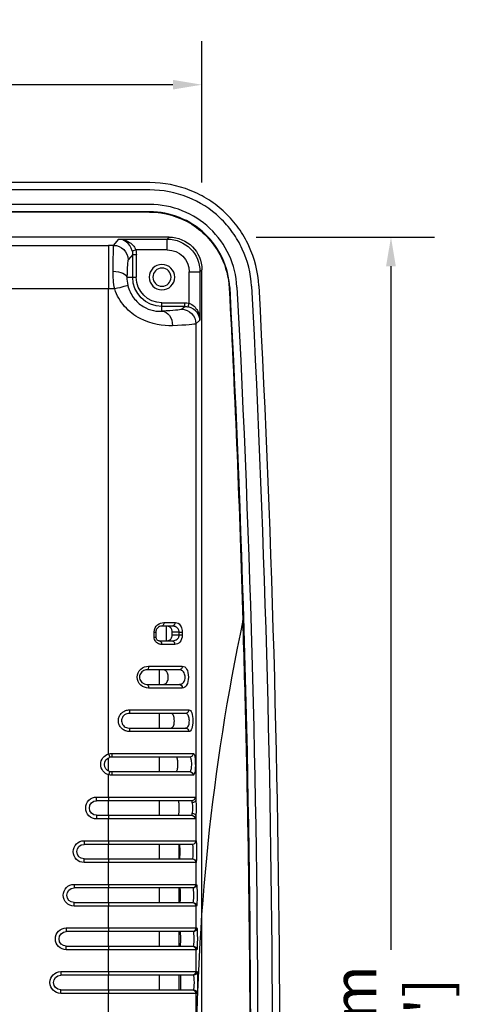
# Model space of a CAD drawing. Units: millimetres. Extents: x 952 to 1668, y 485 to 1338.
# Drawn here: x 1241 to 1302, y 788 to 923 of the extents above; entities that cross this region are included whole.
import ezdxf

# ---------------------------------------------------------------- set-up
doc = ezdxf.new("R2010")
doc.units = ezdxf.units.MM
doc.layers.add('DIM', color=7, linetype='Continuous')
doc.styles.get("Standard").update_dxf_attribs({"font": 'txt.shx', "bigfont": 'chineset.shx'})
doc.dimstyles.get("Standard").update_dxf_attribs({"dimscale": 2, "dimtxt": 3, "dimasz": 2, "dimexe": 3, "dimexo": 0, "dimgap": 1, "dimtad": 0, "dimdec": 0, "dimzin": 0, "dimdsep": 46, "dimtxsty": 'Standard', "dimcen": 0, "dimadec": 0, "dimazin": 0, "dimtfac": 1, "dimtdec": 0, "dimtofl": 0, "dimtmove": 0, "dimatfit": 3, "dimfxl": 0, "dimtolj": 1, "dimtzin": 0, "dimarcsym": 0})

# ---------------------------------------------------------------- blocks, each defined once
blk = doc.blocks.new('*D3')
at = {"layer": 'Defpoints', "color": 0}
for p in [(1266.45, 914.46), (963.45, 900.99), (1266.45, 900.99)]:
    blk.add_point(p, dxfattribs=at)
at = {"layer": 'DIM', "color": 0, "lineweight": -2}
for p, q in [((963.45, 900.99), (963.45, 920.46)), ((1266.45, 900.99), (1266.45, 920.46)), ((967.45, 914.46), (1096.95, 914.46)), ((1262.45, 914.46), (1132.95, 914.46))]:
    blk.add_line(p, q, dxfattribs=at)
at = {"layer": 'DIM', "color": 0}
for points in [[(967.45, 915.13), (967.45, 913.8), (963.45, 914.46)], [(1262.45, 915.13), (1262.45, 913.8), (1266.45, 914.46)]]:
    blk.add_solid(points, dxfattribs=at)
at = {"layer": 'DIM', "color": 0, "char_height": 6, "attachment_point": 5}
for s, insert in [('\\A1;303mm', (1114.95, 919.46)), ('\\A1;[11.93"]', (1114.95, 909.46))]:
    blk.add_mtext(s, dxfattribs=dict(at, insert=insert))
blk = doc.blocks.new('*D4')
at = {"layer": 'Defpoints', "color": 0}
for p in [(1273.89, 893.49), (1273.89, 664.49), (1292.42, 664.49)]:
    blk.add_point(p, dxfattribs=at)
at = {"layer": 'DIM', "color": 0, "lineweight": -2}
for p, q in [((1273.89, 893.49), (1298.42, 893.49)), ((1292.42, 889.49), (1292.42, 795.49)), ((1292.42, 668.49), (1292.42, 762.49)), ((1273.89, 664.49), (1298.42, 664.49))]:
    blk.add_line(p, q, dxfattribs=at)
at = {"layer": 'DIM', "color": 0}
for points in [[(1291.75, 889.49), (1293.09, 889.49), (1292.42, 893.49)], [(1291.75, 668.49), (1293.09, 668.49), (1292.42, 664.49)]]:
    blk.add_solid(points, dxfattribs=at)
at = {"layer": 'DIM', "color": 0, "char_height": 6, "attachment_point": 5, "rotation": 90}
for s, insert in [('\\A1;229mm', (1287.42, 778.99)), ('\\A1;[9.02"]', (1297.42, 778.99))]:
    blk.add_mtext(s, dxfattribs=dict(at, insert=insert))

msp = doc.modelspace()

# ---------------------------------------------------------------- linework, layer by layer
for p, q in [((1259.28, 900.99), (970.62, 900.99)), ((1259.28, 899.99), (970.62, 899.99)), ((1259.28, 897.99), (970.62, 897.99)), ((1259.28, 896.99), (970.62, 896.99)), ((1259.24, 896.94), (970.67, 896.94)), ((1261.96, 893.49), (967.94, 893.49)), ((976.27, 892.36), (1253.63, 892.36)), ((1253.63, 892.36), (1253.63, 886.37)), ((1254.3, 892.36), (1255.02, 893.23)), ((1255.02, 893.23), (1261.69, 893.23)), ((1261.69, 893.23), (1261.96, 893.49)), ((1261.69, 891.73), (1261.69, 893.23)), ((1256.93, 891.13), (1256.29, 890.37)), ((1256.87, 891.61), (1257.36, 891.73)), ((1256.93, 891.13), (1257.43, 891.13)), ((1256.93, 887.99), (1256.93, 891.13)), ((1261.69, 891.73), (1257.36, 891.73)), ((1257.43, 891.13), (1257.43, 887.99)), ((1264.69, 888.73), (1266.18, 888.73)), ((1264.69, 884.4), (1264.69, 888.73)), ((1266.45, 889), (1266.18, 888.73)), ((1266.18, 888.73), (1266.18, 882.06)), ((1266.45, 668.99), (1266.45, 889)), ((1256.14, 887.99), (1256.93, 887.99)), ((1256.93, 887.99), (1257.43, 887.99)), ((1253.63, 886.37), (976.27, 886.37)), ((1253.63, 822.44), (1253.63, 886.37)), ((1260.95, 883.97), (1260.95, 884.47)), ((1260.95, 884.47), (1264.09, 884.47)), ((1264.09, 883.97), (1264.09, 884.47)), ((1264.57, 883.91), (1264.69, 884.4)), ((1260.95, 883.31), (1260.95, 883.97)), ((1264.09, 883.97), (1260.95, 883.97)), ((1263.62, 883.58), (1264.09, 883.97)), ((1266.18, 882.06), (1265.62, 881.58)), ((1265.62, 881.58), (1265.62, 816.09)), ((1262.35, 839.99), (1260.91, 839.99)), ((1261.23, 840.49), (1262.73, 840.49)), ((1261.57, 838), (1261.57, 839.98)), ((1259.87, 839.19), (1260.11, 839.19)), ((1259.87, 838.49), (1259.87, 839.19)), ((1259.87, 838.49), (1260.11, 838.49)), ((1260.11, 839.19), (1260.11, 838.49)), ((1262.36, 838.79), (1262.36, 839.19)), ((1263.32, 839.19), (1262.36, 839.19)), ((1262.36, 838.79), (1263.32, 838.79)), ((1263.32, 839.19), (1263.74, 839.19)), ((1263.32, 838.79), (1263.32, 839.19)), ((1263.32, 838.79), (1263.74, 838.79)), ((1263.74, 839.19), (1263.74, 838.79)), ((1260.61, 837.99), (1262.35, 837.99)), ((1262.73, 837.49), (1260.92, 837.49)), ((1259.11, 834.49), (1263.74, 834.49)), ((1263.32, 833.99), (1258.88, 833.99)), ((1260.63, 831.99), (1260.63, 833.99)), ((1258.88, 831.99), (1263.32, 831.99)), ((1263.74, 831.49), (1259.11, 831.49)), ((1264.19, 827.99), (1256.4, 827.99)), ((1256.53, 828.49), (1264.65, 828.49)), ((1260.63, 825.99), (1260.63, 827.99)), ((1256.4, 825.99), (1264.19, 825.99)), ((1264.65, 825.49), (1256.53, 825.49)), ((1253.63, 822.44), (1253.77, 821.96)), ((1264.75, 821.99), (1254.04, 821.99)), ((1254.06, 822.49), (1265.24, 822.49)), ((1260.63, 819.99), (1260.63, 821.99)), ((1253.63, 820.08), (1253.63, 821.91)), ((1253.77, 820.03), (1253.63, 819.55)), ((1253.63, 816.49), (1253.63, 819.55)), ((1254.04, 819.99), (1264.75, 819.99)), ((1265.24, 819.49), (1254.06, 819.49)), ((1251.98, 815.99), (1251.98, 816.49)), ((1251.98, 816.49), (1253.63, 816.49)), ((1253.63, 815.99), (1251.98, 815.99)), ((1253.63, 816.49), (1265.51, 816.49)), ((1253.63, 816.49), (1253.63, 815.99)), ((1265.02, 815.99), (1253.63, 815.99)), ((1253.63, 813.99), (1253.63, 815.99)), ((1260.63, 813.99), (1260.63, 815.99)), ((1251.98, 813.99), (1251.98, 813.49)), ((1251.98, 813.99), (1253.63, 813.99)), ((1253.63, 813.99), (1265.02, 813.99)), ((1253.63, 813.99), (1253.63, 813.49)), ((1265.62, 813.9), (1265.62, 810.49)), ((1253.63, 813.49), (1251.98, 813.49)), ((1265.51, 813.49), (1253.63, 813.49)), ((1253.63, 810.49), (1253.63, 813.49)), ((1250.26, 810.49), (1250.26, 809.99)), ((1250.26, 810.49), (1253.63, 810.49)), ((1253.63, 809.99), (1250.26, 809.99)), ((1253.63, 810.49), (1265.62, 810.49)), ((1253.63, 810.49), (1253.63, 809.99)), ((1265.12, 809.99), (1253.63, 809.99)), ((1253.63, 807.99), (1253.63, 809.99)), ((1260.63, 807.99), (1260.63, 809.99)), ((1263.32, 807.99), (1263.32, 809.99)), ((1265.14, 809.99), (1265.12, 809.99)), ((1265.62, 810.49), (1265.64, 810.49)), ((1250.26, 807.49), (1250.26, 807.99)), ((1250.26, 807.99), (1253.63, 807.99)), ((1253.63, 807.49), (1250.26, 807.49)), ((1253.63, 807.99), (1265.12, 807.99)), ((1253.63, 807.99), (1253.63, 807.49)), ((1265.62, 807.49), (1253.63, 807.49)), ((1253.63, 804.49), (1253.63, 807.49)), ((1265.12, 807.99), (1265.14, 807.99)), ((1265.62, 807.49), (1265.62, 804.49)), ((1265.64, 807.49), (1265.62, 807.49)), ((1248.88, 804.49), (1248.88, 803.99)), ((1248.88, 804.49), (1253.63, 804.49)), ((1253.63, 804.49), (1265.62, 804.49)), ((1253.63, 804.49), (1253.63, 803.99)), ((1265.62, 804.49), (1265.7, 804.49)), ((1253.63, 803.99), (1248.88, 803.99)), ((1265.12, 803.99), (1253.63, 803.99)), ((1253.63, 801.99), (1253.63, 803.99)), ((1260.63, 801.99), (1260.63, 803.99)), ((1263.32, 801.99), (1263.32, 803.99)), ((1265.2, 803.99), (1265.12, 803.99)), ((1248.88, 801.49), (1248.88, 801.99)), ((1248.88, 801.99), (1253.63, 801.99)), ((1253.63, 801.99), (1265.12, 801.99)), ((1253.63, 801.99), (1253.63, 801.49)), ((1265.12, 801.99), (1265.2, 801.99)), ((1253.63, 801.49), (1248.88, 801.49)), ((1265.62, 801.49), (1253.63, 801.49)), ((1253.63, 798.49), (1253.63, 801.49)), ((1265.62, 801.49), (1265.62, 798.49)), ((1265.7, 801.49), (1265.62, 801.49)), ((1247.81, 798.49), (1247.81, 797.99)), ((1247.81, 798.49), (1253.63, 798.49)), ((1253.63, 797.99), (1247.81, 797.99)), ((1253.63, 798.49), (1265.62, 798.49)), ((1253.63, 798.49), (1253.63, 797.99)), ((1265.12, 797.99), (1253.63, 797.99)), ((1253.63, 795.99), (1253.63, 797.99)), ((1260.63, 795.99), (1260.63, 797.99)), ((1263.32, 795.99), (1263.32, 797.99)), ((1265.25, 797.99), (1265.12, 797.99)), ((1265.62, 798.49), (1265.74, 798.49)), ((1247.81, 795.49), (1247.81, 795.99)), ((1247.81, 795.99), (1253.63, 795.99)), ((1253.63, 795.49), (1247.81, 795.49)), ((1253.63, 795.99), (1265.12, 795.99)), ((1253.63, 795.99), (1253.63, 795.49)), ((1265.62, 795.49), (1253.63, 795.49)), ((1253.63, 792.49), (1253.63, 795.49)), ((1265.12, 795.99), (1265.25, 795.99)), ((1265.62, 795.49), (1265.62, 792.49)), ((1265.74, 795.49), (1265.62, 795.49)), ((1247.05, 792.49), (1253.63, 792.49)), ((1247.05, 792.49), (1247.05, 791.99)), ((1253.63, 792.49), (1265.62, 792.49)), ((1253.63, 792.49), (1253.63, 791.99)), ((1265.62, 792.49), (1265.78, 792.49)), ((1253.63, 791.99), (1247.05, 791.99)), ((1265.12, 791.99), (1253.63, 791.99)), ((1253.63, 789.99), (1253.63, 791.99)), ((1260.63, 789.99), (1260.63, 791.99)), ((1263.32, 789.99), (1263.32, 791.99)), ((1265.28, 791.99), (1265.12, 791.99)), ((1247.05, 789.99), (1253.63, 789.99)), ((1247.05, 789.49), (1247.05, 789.99)), ((1253.63, 789.49), (1247.05, 789.49)), ((1253.63, 789.99), (1265.12, 789.99)), ((1253.63, 789.99), (1253.63, 789.49)), ((1265.62, 789.49), (1253.63, 789.49)), ((1253.63, 786.49), (1253.63, 789.49)), ((1265.12, 789.99), (1265.28, 789.99)), ((1265.62, 789.49), (1265.62, 786.49)), ((1265.78, 789.49), (1265.62, 789.49))]:
    msp.add_line(p, q)
at = {"extrusion": (0, 0, -1)}
for radius in [1.75, 1.25]:
    msp.add_circle((-1260.95, 887.99), radius, dxfattribs=at)
for centre, radius, start, end in [((-1260.95, 887.99), 4.02, 270, 0), ((-1260.95, 887.99), 3.52, 270, 0), ((760.49, 778.99), 2033.6, 176.96733, 183.03267), ((760.49, 778.99), 2034.6, 176.96728, 183.03272), ((760.49, 778.99), 2036.6, 176.96725, 183.03275), ((760.49, 778.99), 2037.6, 176.96724, 183.03276), ((-1254.04, 820.99), 1.5, 285.7969, 74.2031), ((-1254.04, 820.99), 1, 285.7969, 74.2031), ((-1251.98, 814.99), 1.5, 270, 90), ((-1251.98, 814.99), 1, 270, 90), ((-1250.26, 808.99), 1.5, 270, 90), ((-1250.26, 808.99), 1, 270, 90), ((-1248.88, 802.99), 1.5, 270, 90), ((-1248.88, 802.99), 1, 270, 90), ((-1247.81, 796.99), 1.5, 270, 90), ((-1247.81, 796.99), 1, 270, 90), ((-1247.05, 790.99), 1.5, 270, 90), ((-1247.05, 790.99), 1, 270, 90)]:
    msp.add_arc(centre, radius, start, end, dxfattribs=at)
for centre, major_axis, ratio, start_param, end_param in [((1253.63, 892.68), (-6, 0), 0.052408, 4.601716, 4.712389), ((1254.3, 890.37), (-1.54, 1.28), 0.997682, 0.877337, 2.44585), ((1261.68, 888.73), (3.18, 3.18), 0.999084, -0.784029, 0.784029), ((1261.94, 888.99), (3.19, 3.19), 0.997265, -0.784029, 0.784029), ((1254.93, 891.12), (1.28, 1.54), 0.996528, 0.633045, 0.875054), ((1254.93, 891.12), (1.6, 1.93), 0.997682, 0.633046, 0.875054), ((1261.68, 888.73), (2.13, 2.13), 0.997265, -0.784029, 0.784029), ((1254.14, 887.99), (-2, 0.04), 0.407191, 1.610574, 3.093817), ((1253.63, 886.68), (-12, 0), 0.026204, 4.643064, 4.712389), ((1254.33, 886.37), (1.94, 0.48), 0.016574, 0.043639, 1.503479), ((-722.96, 781.33), (-84.15, 2038.74), 0.978166, 1.559583, 1.58201), ((1264.08, 881.97), (1.93, 1.6), 0.997682, -0.875054, -0.633045), ((1253.63, 883.61), (-10, 0), 0.043661, 3.193953, 3.891385), ((1260.95, 881.31), (-0.09, 2), 0.731457, 0.064012, 1.605078), ((1263.62, 881.58), (-1.28, 1.54), 0.997682, 0.695742, 2.264256), ((1264.08, 881.97), (1.54, 1.28), 0.996528, -0.875054, -0.633045), ((1253.63, 881.61), (12, 0), 0.036384, 0.05236, 0.749792), ((1260.91, 840.49), (0, 0.5), 0.633234, 1.570796, 3.141593), ((1262.35, 840.49), (0, 0.5), 0.758445, 1.570796, 3.141593), ((1260.61, 837.49), (0, 0.5), 0.607147, 0, 1.570796), ((1262.35, 837.49), (0, 0.5), 0.758445, 0, 1.570796), ((1258.88, 834.49), (0, 0.5), 0.456293, 1.570796, 3.141593), ((1263.32, 834.49), (0, 0.5), 0.842663, 1.570796, 3.141593), ((1258.88, 831.49), (0, 0.5), 0.456293, 0, 1.570796), ((1263.32, 831.49), (0, 0.5), 0.842663, 0, 1.570796), ((1256.4, 828.49), (0, 0.5), 0.241048, 1.570796, 3.141593), ((1264.19, 828.49), (0, 0.5), 0.918027, 1.570796, 3.141593), ((1256.4, 825.49), (0, 0.5), 0.241048, 0, 1.570796), ((1264.19, 825.49), (0, 0.5), 0.918027, 0, 1.570796), ((1254.04, 822.49), (0, 0.5), 0.035508, 1.570796, 3.141593), ((1264.75, 822.49), (0, 0.5), 0.966878, 1.570796, 3.141593), ((1254.04, 819.49), (0, 0.5), 0.035508, 0, 1.570796), ((1264.75, 819.49), (0, 0.5), 0.966878, 0, 1.570796), ((1265.02, 816.49), (0, 0.5), 0.989929, 1.570796, 3.141593), ((1265.12, 816.09), (0.499, 0.028), 0.728845, 0.076513, 1.611498), ((1265.06, 814.99), (0, 1), 0.078612, 0.753386, 2.388207), ((1265.56, 814.99), (0, 1.5), 0.052408, 0.753386, 2.388207), ((1265.02, 813.49), (0, 0.5), 0.989929, 0, 1.570796), ((1265.12, 813.9), (-0.499, 0.028), 0.728845, 1.530094, 3.065079), ((1263.34, 808.99), (0, -1), 0.052408, 3.141593, 6.283185), ((1265.12, 810.49), (0, 0.5), 0.99863, 1.570796, 3.141593), ((1265.14, 810.49), (0, 0.5), 0.99863, 1.570796, 3.141593), ((1265.14, 808.99), (0, -1), 0.078612, 3.141593, 6.283185), ((1265.64, 808.99), (0, -1.5), 0.052408, 3.141593, 6.283185), ((1265.12, 807.49), (0, 0.5), 0.99863, 0, 1.570796), ((1265.14, 807.49), (0, 0.5), 0.99863, 0, 1.570796), ((1265.12, 804.49), (0, 0.5), 0.99863, 1.570796, 3.141593), ((1265.2, 804.49), (0, 0.5), 0.99863, 1.570796, 3.141593), ((1265.7, 802.99), (0, -1.5), 0.052408, 3.141593, 6.283185), ((1263.4, 802.99), (0, -1), 0.052408, 3.141593, 6.283185), ((1265.2, 802.99), (0, -1), 0.078612, 3.141593, 6.283185), ((1265.12, 801.49), (0, 0.5), 0.99863, 0, 1.570796), ((1265.2, 801.49), (0, 0.5), 0.99863, 0, 1.570796), ((1263.44, 796.99), (0, -1), 0.052408, 3.141593, 6.283185), ((1265.12, 798.49), (0, 0.5), 0.99863, 1.570796, 3.141593), ((1265.25, 798.49), (0, 0.5), 0.99863, 1.570796, 3.141593), ((1265.25, 796.99), (0, -1), 0.078612, 3.141593, 6.283185), ((1265.74, 796.99), (0, -1.5), 0.052408, 3.141593, 6.283185), ((1265.12, 795.49), (0, 0.5), 0.99863, 0, 1.570796), ((1265.25, 795.49), (0, 0.5), 0.99863, 0, 1.570796), ((1265.12, 792.49), (0, 0.5), 0.99863, 1.570796, 3.141593), ((1265.28, 792.49), (0, 0.5), 0.99863, 1.570796, 3.141593), ((1265.78, 790.99), (0, -1.5), 0.052408, 3.141593, 6.283185), ((1263.47, 790.99), (0, -1), 0.052408, 3.141593, 6.283185), ((1265.28, 790.99), (0, -1), 0.078612, 3.141593, 6.283185), ((1265.12, 789.49), (0, 0.5), 0.99863, 0, 1.570796), ((1265.28, 789.49), (0, 0.5), 0.99863, 0, 1.570796)]:
    msp.add_ellipse(centre, major_axis=major_axis, ratio=ratio, start_param=start_param, end_param=end_param, dxfattribs=at)
for points, knots in [([(1274.26, 886.8), (1274.16, 888.71), (1273.7, 890.56), (1272.5, 893.15), (1272.03, 893.96), (1270.93, 895.5), (1270.29, 896.23), (1268.92, 897.53), (1268.18, 898.11), (1266.58, 899.13), (1265.72, 899.57), (1263.1, 900.62), (1261.2, 900.99), (1259.28, 900.99)], [0, 0, 0, 0, 0.25, 0.25, 0.375, 0.375, 0.5, 0.5, 0.625, 0.625, 0.75, 0.75, 1, 1, 1, 1]), ([(1273.26, 886.74), (1273.17, 888.53), (1272.74, 890.25), (1271.62, 892.67), (1271.18, 893.43), (1270.15, 894.87), (1269.56, 895.54), (1267.64, 897.37), (1266.11, 898.34), (1262.84, 899.65), (1261.07, 899.99), (1259.28, 899.99)], [0, 0, 0, 0, 0.25, 0.25, 0.375, 0.375, 0.5, 0.5, 0.75, 0.75, 1, 1, 1, 1]), ([(1271.26, 886.64), (1271.18, 888.17), (1270.81, 889.65), (1269.54, 892.41), (1268.64, 893.66), (1265.34, 896.79), (1262.35, 897.99), (1259.28, 897.99)], [0, 0, 0, 0, 0.25, 0.25, 0.5, 0.5, 1, 1, 1, 1]), ([(1259.28, 896.99), (1259.28, 896.99), (1259.27, 896.98), (1259.26, 896.97), (1259.25, 896.96), (1259.25, 896.95), (1259.24, 896.94)], [0, 0, 0, 0, 0.419546, 0.419546, 0.419546, 1, 1, 1, 1]), ([(1259.24, 896.94), (1261.32, 896.94), (1263.34, 896.34), (1266.76, 894.18), (1268.18, 892.62), (1269.09, 890.74)], [0, 0, 0, 0, 0.5, 0.5, 1, 1, 1, 1]), ([(1270.27, 886.58), (1270.19, 887.98), (1269.85, 889.34), (1268.68, 891.87), (1267.86, 893.02), (1264.84, 895.88), (1262.09, 896.99), (1259.28, 896.99)], [0, 0, 0, 0, 0.25, 0.25, 0.5, 0.5, 1, 1, 1, 1]), ([(1254.24, 888.81), (1254.25, 889.82), (1254.27, 890.69), (1254.29, 891.93), (1254.3, 892.3), (1254.3, 892.36)], [0, 0, 0, 0, 0.5, 0.5, 1, 1, 1, 1]), ([(1255.02, 893.23), (1255.47, 893.21), (1255.92, 893.1), (1256.77, 892.63), (1257.18, 892.26), (1257.36, 891.73)], [0, 0, 0, 0, 0.5, 0.5, 1, 1, 1, 1]), ([(1256.87, 891.61), (1256.74, 892.16), (1256.41, 892.57), (1255.74, 893.08), (1255.38, 893.21), (1255.02, 893.23)], [0, 0, 0, 0, 0.5, 0.5, 1, 1, 1, 1]), ([(1256.29, 890.37), (1256.26, 890.33), (1256.23, 890.08), (1256.18, 889.25), (1256.16, 888.67), (1256.14, 887.99)], [0, 0, 0, 0, 0.5, 0.5, 1, 1, 1, 1]), ([(1262.41, 881.31), (1261.14, 881.26), (1259.53, 881.48), (1257.18, 882.72), (1256.44, 883.27), (1255.21, 884.65), (1254.73, 885.47), (1254.46, 886.37)], [0, 0, 0, 0, 0.5, 0.5, 0.75, 0.75, 1, 1, 1, 1]), ([(1256.27, 886.85), (1256.42, 886.23), (1256.69, 885.66), (1257.42, 884.67), (1257.87, 884.26), (1258.84, 883.66), (1259.33, 883.49), (1260.22, 883.3), (1260.61, 883.28), (1260.95, 883.31)], [0, 0, 0, 0, 0.25, 0.25, 0.5, 0.5, 0.75, 0.75, 1, 1, 1, 1]), ([(1270.19, 886.5), (1270.21, 886.52), (1270.23, 886.54), (1270.25, 886.56), (1270.25, 886.57), (1270.26, 886.57), (1270.27, 886.58)], [0, 0, 0, 0, 0.733911, 0.733911, 0.733911, 1, 1, 1, 1]), ([(1264.69, 884.4), (1265.22, 884.22), (1265.59, 883.81), (1266.06, 882.97), (1266.17, 882.51), (1266.18, 882.06)], [0, 0, 0, 0, 0.5, 0.5, 1, 1, 1, 1]), ([(1266.18, 882.06), (1266.16, 882.42), (1266.04, 882.78), (1265.53, 883.45), (1265.11, 883.78), (1264.57, 883.91)], [0, 0, 0, 0, 0.5, 0.5, 1, 1, 1, 1]), ([(1259.87, 839.19), (1259.87, 839.59), (1260.08, 839.95), (1260.61, 840.4), (1260.93, 840.49), (1261.23, 840.49)], [0, 0, 0, 0, 0.5, 0.5, 1, 1, 1, 1]), ([(1260.91, 839.99), (1260.81, 839.99), (1260.7, 839.97), (1260.6, 839.93), (1260.52, 839.89), (1260.44, 839.84), (1260.37, 839.78), (1260.31, 839.72), (1260.26, 839.66), (1260.21, 839.58), (1260.18, 839.52), (1260.16, 839.46), (1260.14, 839.4), (1260.13, 839.37), (1260.13, 839.35), (1260.13, 839.33), (1260.12, 839.28), (1260.11, 839.24), (1260.11, 839.19)], [0, 0, 0, 0, 0.319551, 0.319551, 0.319551, 0.555774, 0.555774, 0.555774, 0.742218, 0.742218, 0.742218, 0.873029, 0.873029, 0.873029, 0.916397, 0.916397, 0.916397, 1, 1, 1, 1]), ([(1262.36, 839.19), (1262.36, 839.21), (1262.36, 839.22), (1262.36, 839.23), (1262.36, 839.3), (1262.35, 839.38), (1262.33, 839.44), (1262.31, 839.51), (1262.29, 839.57), (1262.26, 839.63), (1262.23, 839.69), (1262.19, 839.75), (1262.15, 839.79), (1262.13, 839.81), (1262.11, 839.83), (1262.09, 839.84), (1262.02, 839.91), (1261.93, 839.95), (1261.84, 839.97), (1261.79, 839.99), (1261.74, 839.99), (1261.68, 839.99)], [0, 0, 0, 0, 0.026123, 0.026123, 0.026123, 0.173999, 0.173999, 0.173999, 0.323641, 0.323641, 0.323641, 0.491267, 0.491267, 0.491267, 0.555635, 0.555635, 0.555635, 0.835743, 0.835743, 0.835743, 1, 1, 1, 1]), ([(1263.32, 839.19), (1263.32, 839.26), (1263.31, 839.33), (1263.29, 839.4), (1263.29, 839.41), (1263.29, 839.42), (1263.29, 839.43), (1263.26, 839.5), (1263.23, 839.57), (1263.18, 839.63), (1263.13, 839.7), (1263.08, 839.75), (1263.02, 839.8), (1262.94, 839.86), (1262.86, 839.9), (1262.77, 839.93), (1262.67, 839.96), (1262.55, 839.98), (1262.44, 839.99), (1262.41, 839.99), (1262.38, 839.99), (1262.35, 839.99)], [0, 0, 0, 0, 0.127159, 0.127159, 0.127159, 0.145342, 0.145342, 0.145342, 0.297741, 0.297741, 0.297741, 0.468495, 0.468495, 0.468495, 0.676965, 0.676965, 0.676965, 0.938282, 0.938282, 0.938282, 1, 1, 1, 1]), ([(1262.73, 840.49), (1262.76, 840.49), (1262.79, 840.49), (1262.82, 840.49), (1262.94, 840.48), (1263.06, 840.45), (1263.17, 840.39), (1263.26, 840.34), (1263.35, 840.27), (1263.42, 840.18), (1263.49, 840.1), (1263.55, 840.01), (1263.6, 839.9), (1263.64, 839.81), (1263.68, 839.69), (1263.7, 839.57), (1263.73, 839.45), (1263.74, 839.32), (1263.74, 839.19)], [0, 0, 0, 0, 0.055827, 0.055827, 0.055827, 0.297436, 0.297436, 0.297436, 0.498889, 0.498889, 0.498889, 0.672922, 0.672922, 0.672922, 0.836887, 0.836887, 0.836887, 1, 1, 1, 1]), ([(1272.08, 840.78), (1267.78, 820.47), (1265.65, 799.71), (1265.65, 758.29), (1267.78, 737.52), (1272.08, 717.21)], [0, 0, 0, 0, 0.5, 0.5, 1, 1, 1, 1]), ([(1272.08, 717.21), (1272.25, 722.33), (1272.39, 727.48), (1272.64, 737.77), (1272.74, 742.92), (1272.99, 758.37), (1273.08, 768.68), (1273.08, 789.3), (1272.99, 799.61), (1272.74, 815.07), (1272.64, 820.22), (1272.39, 830.51), (1272.25, 835.65), (1272.08, 840.78)], [0, 0, 0, 0, 0.125, 0.125, 0.25, 0.25, 0.5, 0.5, 0.75, 0.75, 0.875, 0.875, 1, 1, 1, 1]), ([(1260.92, 837.49), (1260.78, 837.49), (1260.63, 837.52), (1260.5, 837.58), (1260.39, 837.62), (1260.29, 837.69), (1260.2, 837.77), (1260.12, 837.84), (1260.05, 837.93), (1260, 838.02), (1259.95, 838.12), (1259.91, 838.23), (1259.89, 838.34), (1259.88, 838.39), (1259.87, 838.44), (1259.87, 838.49)], [0, 0, 0, 0, 0.297765, 0.297765, 0.297765, 0.528127, 0.528127, 0.528127, 0.721232, 0.721232, 0.721232, 0.913236, 0.913236, 0.913236, 1, 1, 1, 1]), ([(1260.11, 838.49), (1260.11, 838.47), (1260.12, 838.44), (1260.12, 838.42), (1260.13, 838.37), (1260.14, 838.33), (1260.15, 838.3), (1260.16, 838.28), (1260.17, 838.27), (1260.17, 838.26), (1260.2, 838.21), (1260.23, 838.17), (1260.27, 838.13), (1260.31, 838.09), (1260.36, 838.06), (1260.41, 838.04), (1260.48, 838.01), (1260.55, 837.99), (1260.61, 837.99)], [0, 0, 0, 0, 0.072183, 0.072183, 0.072183, 0.190853, 0.190853, 0.190853, 0.238309, 0.238309, 0.238309, 0.423408, 0.423408, 0.423408, 0.66522, 0.66522, 0.66522, 1, 1, 1, 1]), ([(1261.68, 837.99), (1261.69, 837.99), (1261.7, 837.99), (1261.71, 837.99), (1261.82, 838), (1261.93, 838.03), (1262.03, 838.1), (1262.05, 838.11), (1262.06, 838.11), (1262.07, 838.12), (1262.13, 838.17), (1262.18, 838.23), (1262.23, 838.3), (1262.27, 838.36), (1262.3, 838.43), (1262.32, 838.51), (1262.34, 838.58), (1262.36, 838.67), (1262.36, 838.75), (1262.36, 838.76), (1262.36, 838.78), (1262.36, 838.79)], [0, 0, 0, 0, 0.024919, 0.024919, 0.024919, 0.370231, 0.370231, 0.370231, 0.413049, 0.413049, 0.413049, 0.623801, 0.623801, 0.623801, 0.796437, 0.796437, 0.796437, 0.97059, 0.97059, 0.97059, 1, 1, 1, 1]), ([(1262.35, 837.99), (1262.5, 837.99), (1262.63, 838.01), (1262.76, 838.06), (1262.86, 838.09), (1262.96, 838.14), (1263.04, 838.21), (1263.11, 838.26), (1263.17, 838.32), (1263.21, 838.4), (1263.25, 838.46), (1263.27, 838.52), (1263.29, 838.58), (1263.3, 838.6), (1263.3, 838.63), (1263.31, 838.65), (1263.32, 838.7), (1263.32, 838.75), (1263.32, 838.79)], [0, 0, 0, 0, 0.316932, 0.316932, 0.316932, 0.55599, 0.55599, 0.55599, 0.741745, 0.741745, 0.741745, 0.868724, 0.868724, 0.868724, 0.914481, 0.914481, 0.914481, 1, 1, 1, 1]), ([(1263.74, 838.79), (1263.74, 838.39), (1263.61, 838.03), (1263.23, 837.59), (1262.99, 837.49), (1262.73, 837.49)], [0, 0, 0, 0, 0.5, 0.5, 1, 1, 1, 1]), ([(1259.11, 831.49), (1258.73, 831.49), (1258.35, 831.62), (1257.74, 832.16), (1257.54, 832.57), (1257.54, 833.41), (1257.74, 833.82), (1258.34, 834.36), (1258.73, 834.49), (1259.11, 834.49)], [0, 0, 0, 0, 0.25, 0.25, 0.5, 0.5, 0.75, 0.75, 1, 1, 1, 1]), ([(1263.74, 834.49), (1263.98, 834.49), (1264.19, 834.37), (1264.5, 833.84), (1264.59, 833.43), (1264.59, 832.57), (1264.5, 832.15), (1264.19, 831.62), (1263.98, 831.49), (1263.74, 831.49)], [0, 0, 0, 0, 0.25, 0.25, 0.5, 0.5, 0.75, 0.75, 1, 1, 1, 1]), ([(1258.88, 833.99), (1258.84, 833.99), (1258.8, 833.99), (1258.76, 833.99), (1258.65, 833.97), (1258.55, 833.94), (1258.45, 833.89), (1258.35, 833.85), (1258.26, 833.79), (1258.19, 833.71), (1258.11, 833.64), (1258.05, 833.56), (1258, 833.46), (1257.95, 833.37), (1257.91, 833.27), (1257.89, 833.17), (1257.88, 833.06), (1257.88, 832.95), (1257.89, 832.84), (1257.91, 832.73), (1257.94, 832.62), (1258, 832.53), (1258.05, 832.42), (1258.13, 832.33), (1258.21, 832.25), (1258.31, 832.16), (1258.42, 832.1), (1258.53, 832.06), (1258.64, 832.01), (1258.76, 831.99), (1258.88, 831.99)], [0, 0, 0, 0, 0.044318, 0.044318, 0.044318, 0.15739, 0.15739, 0.15739, 0.260095, 0.260095, 0.260095, 0.356186, 0.356186, 0.356186, 0.449197, 0.449197, 0.449197, 0.542637, 0.542637, 0.542637, 0.640893, 0.640893, 0.640893, 0.749992, 0.749992, 0.749992, 0.873151, 0.873151, 0.873151, 1, 1, 1, 1]), ([(1261.1, 831.99), (1261.21, 831.99), (1261.31, 832.02), (1261.41, 832.07), (1261.48, 832.12), (1261.56, 832.18), (1261.62, 832.26), (1261.67, 832.33), (1261.71, 832.42), (1261.75, 832.51), (1261.78, 832.61), (1261.8, 832.71), (1261.82, 832.82), (1261.83, 832.92), (1261.83, 833.03), (1261.82, 833.13), (1261.81, 833.22), (1261.8, 833.31), (1261.77, 833.4), (1261.75, 833.48), (1261.71, 833.56), (1261.67, 833.63), (1261.63, 833.71), (1261.58, 833.77), (1261.53, 833.83), (1261.46, 833.89), (1261.39, 833.93), (1261.31, 833.96), (1261.25, 833.98), (1261.17, 833.99), (1261.1, 833.99)], [0, 0, 0, 0, 0.144519, 0.144519, 0.144519, 0.259398, 0.259398, 0.259398, 0.355781, 0.355781, 0.355781, 0.452933, 0.452933, 0.452933, 0.53852, 0.53852, 0.53852, 0.619187, 0.619187, 0.619187, 0.702475, 0.702475, 0.702475, 0.794618, 0.794618, 0.794618, 0.901773, 0.901773, 0.901773, 1, 1, 1, 1]), ([(1263.32, 831.99), (1263.36, 831.99), (1263.4, 832), (1263.43, 832), (1263.53, 832.01), (1263.62, 832.04), (1263.71, 832.09), (1263.78, 832.13), (1263.85, 832.19), (1263.91, 832.26), (1263.96, 832.33), (1264.01, 832.41), (1264.04, 832.5), (1264.08, 832.59), (1264.1, 832.68), (1264.12, 832.78), (1264.13, 832.88), (1264.14, 832.99), (1264.13, 833.1), (1264.12, 833.21), (1264.1, 833.32), (1264.07, 833.41), (1264.03, 833.53), (1263.98, 833.63), (1263.92, 833.71), (1263.84, 833.81), (1263.75, 833.88), (1263.65, 833.92), (1263.55, 833.97), (1263.44, 833.99), (1263.32, 833.99)], [0, 0, 0, 0, 0.044583, 0.044583, 0.044583, 0.161266, 0.161266, 0.161266, 0.262804, 0.262804, 0.262804, 0.354256, 0.354256, 0.354256, 0.440597, 0.440597, 0.440597, 0.527077, 0.527077, 0.527077, 0.620482, 0.620482, 0.620482, 0.730339, 0.730339, 0.730339, 0.8627, 0.8627, 0.8627, 1, 1, 1, 1]), ([(1256.53, 825.49), (1256.35, 825.49), (1256.17, 825.52), (1256.01, 825.58), (1255.84, 825.63), (1255.68, 825.72), (1255.54, 825.83), (1255.4, 825.93), (1255.28, 826.06), (1255.19, 826.21), (1255.1, 826.35), (1255.03, 826.51), (1255, 826.67), (1254.96, 826.83), (1254.95, 827.01), (1254.97, 827.17), (1254.99, 827.34), (1255.04, 827.5), (1255.12, 827.65), (1255.2, 827.8), (1255.3, 827.94), (1255.42, 828.06), (1255.55, 828.18), (1255.69, 828.27), (1255.84, 828.34), (1256, 828.42), (1256.17, 828.46), (1256.34, 828.48), (1256.4, 828.49), (1256.46, 828.49), (1256.53, 828.49)], [0, 0, 0, 0, 0.111433, 0.111433, 0.111433, 0.222104, 0.222104, 0.222104, 0.329146, 0.329146, 0.329146, 0.433561, 0.433561, 0.433561, 0.537109, 0.537109, 0.537109, 0.64102, 0.64102, 0.64102, 0.746072, 0.746072, 0.746072, 0.852637, 0.852637, 0.852637, 0.961063, 0.961063, 0.961063, 1, 1, 1, 1]), ([(1256.4, 827.99), (1256.37, 827.99), (1256.33, 827.99), (1256.29, 827.99), (1256.18, 827.97), (1256.07, 827.94), (1255.97, 827.89), (1255.87, 827.85), (1255.78, 827.78), (1255.7, 827.7), (1255.62, 827.63), (1255.56, 827.53), (1255.51, 827.43), (1255.46, 827.33), (1255.43, 827.22), (1255.41, 827.11), (1255.4, 827), (1255.4, 826.89), (1255.43, 826.78), (1255.45, 826.67), (1255.49, 826.56), (1255.55, 826.47), (1255.61, 826.37), (1255.69, 826.29), (1255.78, 826.22), (1255.86, 826.14), (1255.97, 826.09), (1256.07, 826.05), (1256.18, 826.01), (1256.29, 825.99), (1256.4, 825.99)], [0, 0, 0, 0, 0.038976, 0.038976, 0.038976, 0.146914, 0.146914, 0.146914, 0.252804, 0.252804, 0.252804, 0.35782, 0.35782, 0.35782, 0.462501, 0.462501, 0.462501, 0.567095, 0.567095, 0.567095, 0.672078, 0.672078, 0.672078, 0.778836, 0.778836, 0.778836, 0.888766, 0.888766, 0.888766, 1, 1, 1, 1]), ([(1262.19, 825.99), (1262.25, 825.99), (1262.31, 826.01), (1262.37, 826.05), (1262.42, 826.1), (1262.48, 826.16), (1262.52, 826.25), (1262.56, 826.33), (1262.59, 826.43), (1262.61, 826.54), (1262.63, 826.64), (1262.65, 826.75), (1262.65, 826.86), (1262.65, 826.9), (1262.66, 826.95), (1262.66, 826.99), (1262.66, 827.1), (1262.65, 827.21), (1262.64, 827.31), (1262.62, 827.41), (1262.6, 827.5), (1262.58, 827.58), (1262.55, 827.67), (1262.52, 827.74), (1262.48, 827.8), (1262.44, 827.87), (1262.4, 827.91), (1262.35, 827.95), (1262.3, 827.98), (1262.25, 827.99), (1262.19, 827.99)], [0, 0, 0, 0, 0.118333, 0.118333, 0.118333, 0.24451, 0.24451, 0.24451, 0.357511, 0.357511, 0.357511, 0.459732, 0.459732, 0.459732, 0.500605, 0.500605, 0.500605, 0.596697, 0.596697, 0.596697, 0.692644, 0.692644, 0.692644, 0.790798, 0.790798, 0.790798, 0.895438, 0.895438, 0.895438, 1, 1, 1, 1]), ([(1264.19, 825.99), (1264.22, 825.99), (1264.24, 826), (1264.27, 826), (1264.33, 826.01), (1264.39, 826.04), (1264.45, 826.09), (1264.5, 826.14), (1264.55, 826.2), (1264.58, 826.28), (1264.62, 826.35), (1264.65, 826.44), (1264.67, 826.53), (1264.69, 826.63), (1264.71, 826.73), (1264.71, 826.84), (1264.72, 826.95), (1264.72, 827.06), (1264.71, 827.17), (1264.7, 827.28), (1264.69, 827.39), (1264.66, 827.48), (1264.64, 827.58), (1264.6, 827.68), (1264.56, 827.75), (1264.51, 827.83), (1264.46, 827.89), (1264.4, 827.93), (1264.33, 827.97), (1264.26, 827.99), (1264.19, 827.99)], [0, 0, 0, 0, 0.043044, 0.043044, 0.043044, 0.154181, 0.154181, 0.154181, 0.257847, 0.257847, 0.257847, 0.356988, 0.356988, 0.356988, 0.454139, 0.454139, 0.454139, 0.551632, 0.551632, 0.551632, 0.652412, 0.652412, 0.652412, 0.760743, 0.760743, 0.760743, 0.878915, 0.878915, 0.878915, 1, 1, 1, 1]), ([(1264.65, 828.49), (1264.81, 828.49), (1264.96, 828.36), (1265.15, 827.81), (1265.2, 827.41), (1265.2, 826.58), (1265.15, 826.18), (1264.96, 825.63), (1264.81, 825.49), (1264.65, 825.49)], [0, 0, 0, 0, 0.25, 0.25, 0.5, 0.5, 0.75, 0.75, 1, 1, 1, 1]), ([(1262.88, 819.99), (1262.9, 819.99), (1262.93, 820.01), (1262.96, 820.03), (1262.99, 820.06), (1263.02, 820.12), (1263.04, 820.19), (1263.07, 820.25), (1263.09, 820.34), (1263.1, 820.43), (1263.11, 820.53), (1263.12, 820.63), (1263.13, 820.74), (1263.14, 820.82), (1263.14, 820.91), (1263.14, 820.99), (1263.14, 821.1), (1263.13, 821.21), (1263.13, 821.32), (1263.12, 821.42), (1263.11, 821.52), (1263.09, 821.61), (1263.08, 821.69), (1263.06, 821.77), (1263.03, 821.83), (1263.01, 821.89), (1262.98, 821.93), (1262.95, 821.96), (1262.93, 821.98), (1262.9, 821.99), (1262.88, 821.99)], [0, 0, 0, 0, 0.09002, 0.09002, 0.09002, 0.204585, 0.204585, 0.204585, 0.314218, 0.314218, 0.314218, 0.420122, 0.420122, 0.420122, 0.50009, 0.50009, 0.50009, 0.603691, 0.603691, 0.603691, 0.707257, 0.707257, 0.707257, 0.811387, 0.811387, 0.811387, 0.917486, 0.917486, 0.917486, 1, 1, 1, 1]), ([(1264.75, 819.99), (1264.77, 819.99), (1264.78, 820), (1264.8, 820), (1264.84, 820.01), (1264.87, 820.04), (1264.9, 820.09), (1264.93, 820.14), (1264.96, 820.21), (1264.98, 820.28), (1265, 820.36), (1265.01, 820.45), (1265.02, 820.55), (1265.03, 820.65), (1265.04, 820.76), (1265.04, 820.87), (1265.04, 820.98), (1265.04, 821.1), (1265.04, 821.21), (1265.03, 821.31), (1265.03, 821.42), (1265.01, 821.52), (1265, 821.61), (1264.98, 821.7), (1264.96, 821.77), (1264.94, 821.84), (1264.91, 821.9), (1264.87, 821.94), (1264.84, 821.97), (1264.8, 821.99), (1264.75, 821.99)], [0, 0, 0, 0, 0.039319, 0.039319, 0.039319, 0.147452, 0.147452, 0.147452, 0.253169, 0.253169, 0.253169, 0.357791, 0.357791, 0.357791, 0.461988, 0.461988, 0.461988, 0.566124, 0.566124, 0.566124, 0.670824, 0.670824, 0.670824, 0.777674, 0.777674, 0.777674, 0.888123, 0.888123, 0.888123, 1, 1, 1, 1]), ([(1265.24, 822.49), (1265.28, 822.49), (1265.32, 822.46), (1265.36, 822.41), (1265.4, 822.35), (1265.43, 822.27), (1265.45, 822.16), (1265.48, 822.05), (1265.49, 821.92), (1265.51, 821.78), (1265.52, 821.63), (1265.53, 821.48), (1265.53, 821.31), (1265.54, 821.15), (1265.54, 820.98), (1265.54, 820.81), (1265.53, 820.65), (1265.53, 820.48), (1265.52, 820.33), (1265.51, 820.18), (1265.49, 820.04), (1265.47, 819.93), (1265.45, 819.81), (1265.42, 819.71), (1265.39, 819.64), (1265.36, 819.57), (1265.32, 819.52), (1265.28, 819.5), (1265.27, 819.5), (1265.25, 819.49), (1265.24, 819.49)], [0, 0, 0, 0, 0.111857, 0.111857, 0.111857, 0.222967, 0.222967, 0.222967, 0.33015, 0.33015, 0.33015, 0.434418, 0.434418, 0.434418, 0.537679, 0.537679, 0.537679, 0.641264, 0.641264, 0.641264, 0.746009, 0.746009, 0.746009, 0.852363, 0.852363, 0.852363, 0.960812, 0.960812, 0.960812, 1, 1, 1, 1]), ([(1263.19, 813.99), (1263.21, 813.99), (1263.22, 814), (1263.23, 814.02), (1263.25, 814.05), (1263.26, 814.1), (1263.27, 814.16), (1263.28, 814.22), (1263.29, 814.3), (1263.3, 814.39), (1263.3, 814.48), (1263.31, 814.58), (1263.31, 814.69), (1263.31, 814.79), (1263.31, 814.89), (1263.31, 814.99), (1263.31, 815.11), (1263.31, 815.22), (1263.31, 815.32), (1263.31, 815.43), (1263.3, 815.53), (1263.3, 815.62), (1263.29, 815.7), (1263.28, 815.78), (1263.27, 815.84), (1263.26, 815.9), (1263.25, 815.94), (1263.23, 815.97), (1263.22, 815.98), (1263.21, 815.99), (1263.19, 815.99)], [0, 0, 0, 0, 0.078545, 0.078545, 0.078545, 0.187754, 0.187754, 0.187754, 0.295209, 0.295209, 0.295209, 0.401898, 0.401898, 0.401898, 0.499994, 0.499994, 0.499994, 0.606655, 0.606655, 0.606655, 0.713318, 0.713318, 0.713318, 0.819928, 0.819928, 0.819928, 0.926602, 0.926602, 0.926602, 1, 1, 1, 1]), ([(1265.12, 815.72), (1265.12, 815.74), (1265.11, 815.76), (1265.11, 815.78), (1265.1, 815.85), (1265.09, 815.9), (1265.08, 815.94), (1265.06, 815.97), (1265.04, 815.99), (1265.02, 815.99)], [0, 0, 0, 0, 0.105896, 0.105896, 0.105896, 0.551789, 0.551789, 0.551789, 1, 1, 1, 1]), ([(1265.51, 816.49), (1265.54, 816.49), (1265.56, 816.47), (1265.57, 816.41), (1265.59, 816.36), (1265.6, 816.27), (1265.61, 816.17), (1265.61, 816.14), (1265.61, 816.12), (1265.62, 816.09)], [0, 0, 0, 0, 0.449113, 0.449113, 0.449113, 0.894753, 0.894753, 0.894753, 1, 1, 1, 1]), ([(1265.02, 813.99), (1265.02, 813.99), (1265.03, 813.99), (1265.03, 814), (1265.06, 814.01), (1265.07, 814.03), (1265.09, 814.08), (1265.1, 814.12), (1265.11, 814.19), (1265.12, 814.26)], [0, 0, 0, 0, 0.111282, 0.111282, 0.111282, 0.55668, 0.55668, 0.55668, 1, 1, 1, 1]), ([(1265.62, 813.9), (1265.61, 813.78), (1265.6, 813.69), (1265.59, 813.62), (1265.57, 813.55), (1265.55, 813.51), (1265.53, 813.5), (1265.52, 813.5), (1265.52, 813.49), (1265.51, 813.49)], [0, 0, 0, 0, 0.442142, 0.442142, 0.442142, 0.888562, 0.888562, 0.888562, 1, 1, 1, 1])]:
    msp.add_open_spline(points, degree=3, knots=knots)
for points in [[(1269.09, 890.74), (1269.74, 889.41), (1270.11, 887.98), (1270.19, 886.5)], [(1254.46, 886.37), (1254.3, 887.2), (1254.23, 888.03), (1254.24, 888.81)], [(1256.14, 887.99), (1256.13, 887.65), (1256.17, 887.24), (1256.27, 886.85)], [(1261.69, 837.99), (1261.65, 837.99), (1261.61, 838), (1261.57, 838)], [(1253.63, 822.44), (1253.77, 822.47), (1253.92, 822.49), (1254.06, 822.49)], [(1254.04, 821.99), (1253.95, 821.99), (1253.86, 821.98), (1253.77, 821.96)], [(1254.06, 819.49), (1253.92, 819.49), (1253.77, 819.51), (1253.63, 819.55)], [(1253.77, 820.03), (1253.86, 820.01), (1253.95, 819.99), (1254.04, 819.99)]]:
    msp.add_open_spline(points, degree=3)

# ---------------------------------------------------------------- dimensions: what is measured, and where the dimension line sits
at = {"layer": 'DIM'}
dim = msp.add_linear_dim(base=(1266.45, 914.46), p1=(963.45, 900.99), p2=(1266.45, 900.99), dimstyle='Standard', override={"dimpost": 'mm\\X'}, dxfattribs=at)
dim.commit()
dim.dimension.update_dxf_attribs({"geometry": '*D3', "text_midpoint": (1114.95, 914.46)})
dim = msp.add_linear_dim(base=(1292.42, 664.49), p1=(1273.89, 893.49), p2=(1273.89, 664.49), angle=90, dimstyle='Standard', override={"dimpost": 'mm\\X'}, dxfattribs=at)
dim.commit()
dim.dimension.update_dxf_attribs({"geometry": '*D4', "text_midpoint": (1292.42, 778.99)})

doc.saveas('drawing.dxf')
